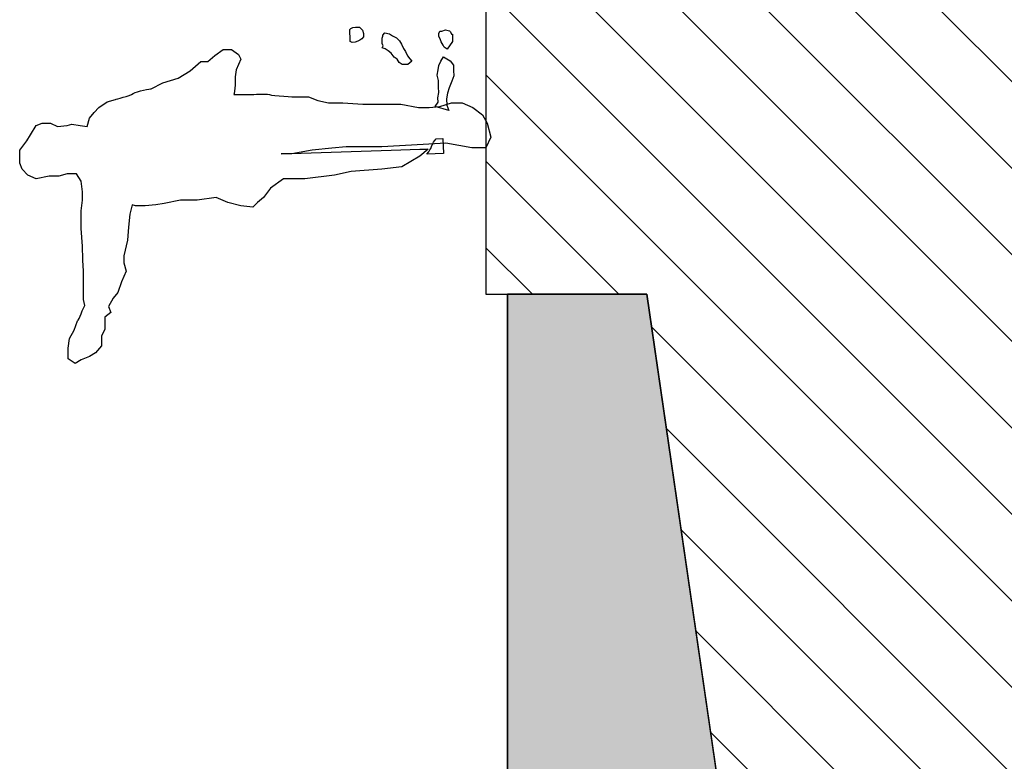
# Model space of a CAD drawing. Units: metres. Extents: x 685837 to 686233, y 476265 to 476383.
# Drawn here: x 685891 to 685895, y 476336 to 476339 of the extents above; entities that cross this region are included whole.
import ezdxf

# ---------------------------------------------------------------- set-up
doc = ezdxf.new("R2010")
doc.units = ezdxf.units.M
doc.header["$LTSCALE"] = 5
doc.header["$MEASUREMENT"] = 0
doc.layers.get('defpoints').update_dxf_attribs({"color": 111})
for name, color, linetype in [('A-SECT-001', 1, 'Continuous'), ('A-SECT-008', 8, 'Continuous'), ('A-SECT-PEOPLE', 251, 'Continuous'), ('Z _ trees_forground', 251, 'Continuous'), ('Z_hatch lndscp 2', 251, 'Continuous'), ('Z_hatch_water', 141, 'Continuous')]:
    doc.layers.add(name, color=color, linetype=linetype)
doc.layers.add('Z_trees_backgound', color=251, linetype='Continuous', lineweight=25)

# ---------------------------------------------------------------- blocks, each defined once
blk = doc.blocks.new('A$C03BF43F8')
at = {"linetype": 'Continuous'}
for p, q in [((147124.9124, -821367.2236), (147124.9174, -821367.2139)), ((147124.9128, -821367.238), (147124.9124, -821367.2236)), ((147124.9185, -821367.2522), (147124.9128, -821367.238)), ((147124.9174, -821367.2139), (147124.928, -821367.2136)), ((147124.928, -821367.2136), (147124.9387, -821367.2133)), ((147124.9387, -821367.2133), (147124.944, -821367.2132)), ((147124.944, -821367.2132), (147124.9546, -821367.2129)), ((147124.9546, -821367.2129), (147124.9653, -821367.2126)), ((147124.9653, -821367.2126), (147124.9759, -821367.2123)), ((147124.9759, -821367.2123), (147124.9814, -821367.2169)), ((147124.9814, -821367.2169), (147124.9869, -821367.2263)), ((147124.9869, -821367.2263), (147124.9874, -821367.2407)), ((147124.9874, -821367.2407), (147124.9878, -821367.255)), ((147124.9241, -821367.2616), (147124.9185, -821367.2522)), ((147124.9297, -821367.271), (147124.9241, -821367.2616)), ((147124.9406, -821367.2803), (147124.9297, -821367.271)), ((147124.9565, -821367.2799), (147124.9406, -821367.2803)), ((147124.9724, -821367.2746), (147124.9565, -821367.2799)), ((147124.9775, -821367.2697), (147124.9724, -821367.2746)), ((147124.9827, -821367.2647), (147124.9775, -821367.2697)), ((147124.9879, -821367.2598), (147124.9827, -821367.2647)), ((147124.9878, -821367.255), (147124.9879, -821367.2598)), ((147124.8798, -821367.3874), (147124.8847, -821367.3729)), ((147124.8847, -821367.3729), (147124.8955, -821367.3774)), ((147124.8955, -821367.3774), (147124.906, -821367.3723)), ((147124.906, -821367.3723), (147124.9166, -821367.372)), ((147124.9166, -821367.372), (147124.9272, -821367.3717)), ((147124.9272, -821367.3717), (147124.9325, -821367.3716)), ((147124.9325, -821367.3716), (147124.9433, -821367.376)), ((147124.9433, -821367.376), (147124.9486, -821367.3759)), ((147124.9486, -821367.3759), (147124.9595, -821367.3852)), ((147124.9595, -821367.3852), (147124.9549, -821367.4092)), ((147124.8282, -821367.4464), (147124.8385, -821367.4317)), ((147124.8385, -821367.4317), (147124.8593, -821367.4167)), ((147124.8593, -821367.4167), (147124.8695, -821367.4021)), ((147124.8695, -821367.4021), (147124.8798, -821367.3874)), ((147124.9447, -821367.4239), (147124.9346, -821367.4433)), ((147124.9549, -821367.4092), (147124.9447, -821367.4239)), ((147124.8023, -821367.4711), (147124.8125, -821367.4564)), ((147124.8027, -821367.4854), (147124.8023, -821367.4711)), ((147124.8125, -821367.4564), (147124.8282, -821367.4464)), ((147124.8824, -821367.4784), (147124.8667, -821367.4884)), ((147124.9034, -821367.4682), (147124.8824, -821367.4784)), ((147124.919, -821367.4582), (147124.9034, -821367.4682)), ((147124.9346, -821367.4433), (147124.919, -821367.4582)), ((147124.8031, -821367.4998), (147124.8027, -821367.4854)), ((147124.8196, -821367.5185), (147124.8031, -821367.4998)), ((147124.83, -821367.5086), (147124.8196, -821367.5185)), ((147124.8457, -821367.4986), (147124.83, -821367.5086)), ((147124.8667, -821367.4884), (147124.8457, -821367.4986)), ((147124.3611, -821367.6752), (147124.3588, -821367.5938)), ((147124.3588, -821367.5938), (147124.3697, -821367.6031)), ((147124.3697, -821367.6031), (147124.3805, -821367.6076)), ((147124.3805, -821367.6076), (147124.3859, -821367.6122)), ((147124.3859, -821367.6122), (147124.3967, -821367.6167)), ((147124.3967, -821367.6167), (147124.4074, -821367.6212)), ((147124.4074, -821367.6212), (147124.4182, -821367.6257)), ((147124.4182, -821367.6257), (147124.4237, -821367.6303)), ((147124.4237, -821367.6303), (147124.4346, -821367.6396)), ((147124.4355, -821367.6731), (147124.3611, -821367.6752)), ((147124.4346, -821367.6396), (147124.4355, -821367.6731)), ((147124.5747, -821367.7026), (147124.5941, -821367.635)), ((147124.5941, -821367.635), (147124.6158, -821367.6488)), ((147124.6158, -821367.6488), (147124.6371, -821367.6482)), ((147124.6371, -821367.6482), (147124.6638, -821367.6522)), ((147124.6638, -821367.6522), (147124.6904, -821367.6515)), ((147124.6904, -821367.6515), (147124.7223, -821367.6505)), ((147124.7223, -821367.6505), (147124.7487, -821367.645)), ((147124.7487, -821367.645), (147124.7755, -821367.649)), ((147124.7755, -821367.649), (147124.7969, -821367.6532)), ((147124.7969, -821367.6532), (147124.8184, -821367.6622)), ((147124.8184, -821367.6622), (147124.8401, -821367.6759)), ((147124.8401, -821367.6759), (147124.8198, -821367.71)), ((147124.8779, -821367.694), (147124.8881, -821367.6794)), ((147124.8881, -821367.6794), (147124.8986, -821367.6743)), ((147124.8986, -821367.6743), (147124.9143, -821367.6642)), ((147124.9143, -821367.6642), (147124.9301, -821367.659)), ((147124.9301, -821367.659), (147124.9406, -821367.6539)), ((147124.9406, -821367.6539), (147124.9565, -821367.6535)), ((147124.9565, -821367.6535), (147124.9673, -821367.6579)), ((147124.9673, -821367.6579), (147124.9676, -821367.6675)), ((147124.9676, -821367.6675), (147124.9734, -821367.6865)), ((147124.6011, -821367.6923), (147124.5747, -821367.7026)), ((147124.633, -821367.6914), (147124.6011, -821367.6923)), ((147124.6597, -821367.6954), (147124.633, -821367.6914)), ((147124.6866, -821367.7043), (147124.6597, -821367.6954)), ((147124.7189, -821367.7177), (147124.6866, -821367.7043)), ((147124.7457, -821367.7265), (147124.7189, -821367.7177)), ((147124.7723, -821367.7258), (147124.7457, -821367.7265)), ((147124.7989, -821367.725), (147124.7723, -821367.7258)), ((147124.8198, -821367.71), (147124.7989, -821367.725)), ((147124.9159, -821367.7217), (147124.8779, -821367.694)), ((147124.9265, -821367.7214), (147124.9159, -821367.7217)), ((147124.9425, -821367.7209), (147124.9265, -821367.7214)), ((147124.9531, -821367.7206), (147124.9425, -821367.7209)), ((147124.9635, -821367.7107), (147124.953, -821367.7158)), ((147124.953, -821367.7158), (147124.9531, -821367.7206)), ((147124.9687, -821367.7058), (147124.9635, -821367.7107)), ((147124.9734, -821367.6865), (147124.9687, -821367.7058))]:
    blk.add_line(p, q, dxfattribs=at)
blk = doc.blocks.new('A$C57AC6FBF')
at = {"layer": 'A-SECT-PEOPLE'}
for points in [[(147074.0315, -821520.4622), (147074.0315, -821520.4622), (147074.0557, -821520.4381), (147074.0557, -821520.4381)], [(147074.0557, -821520.4381), (147074.0557, -821520.4381), (147074.0799, -821520.4283), (147074.0799, -821520.4283)], [(147074.0799, -821520.4283), (147074.0799, -821520.4283), (147074.109, -821520.4283), (147074.109, -821520.4283)], [(147074.109, -821520.4283), (147074.109, -821520.4283), (147074.1332, -821520.4283), (147074.1332, -821520.4283)], [(147074.1332, -821520.4283), (147074.1332, -821520.4283), (147074.1719, -821520.4574), (147074.1719, -821520.4574)], [(147074.017, -821520.4961), (147074.017, -821520.4961), (147074.0315, -821520.4622), (147074.0315, -821520.4622)], [(147074.1719, -821520.4574), (147074.1719, -821520.4574), (147074.1961, -821520.4719), (147074.1961, -821520.4719)], [(147074.1961, -821520.4719), (147074.1961, -821520.4719), (147074.2347, -821520.4961), (147074.2347, -821520.4961)], [(147074.0267, -821520.5493), (147074.0267, -821520.5493), (147074.017, -821520.4961), (147074.017, -821520.4961)], [(147074.2347, -821520.4961), (147074.2347, -821520.4961), (147074.2444, -821520.5203), (147074.2444, -821520.5203)], [(147074.2444, -821520.5203), (147074.2444, -821520.5203), (147074.2444, -821520.5542), (147074.2444, -821520.5542)], [(147074.0267, -821520.588), (147074.0267, -821520.588), (147074.0267, -821520.5493), (147074.0267, -821520.5493)], [(147074.2444, -821520.5542), (147074.2444, -821520.5542), (147074.23, -821520.5832), (147074.23, -821520.5832)], [(147074.0363, -821520.6219), (147074.0363, -821520.6219), (147074.0267, -821520.588), (147074.0267, -821520.588)], [(147074.23, -821520.5832), (147074.23, -821520.5832), (147074.2347, -821520.6219), (147074.2347, -821520.6219)], [(147073.2621, -821520.6557), (147073.2621, -821520.6557), (147073.2814, -821520.6267), (147073.2814, -821520.6267)], [(147073.2766, -821520.6799), (147073.2766, -821520.6799), (147073.2621, -821520.6557), (147073.2621, -821520.6557)], [(147073.2814, -821520.6267), (147073.2814, -821520.6267), (147073.325, -821520.6267), (147073.325, -821520.6267)], [(147073.325, -821520.6267), (147073.325, -821520.6267), (147073.3637, -821520.6315), (147073.3637, -821520.6315)], [(147073.3637, -821520.6315), (147073.3637, -821520.6315), (147073.3976, -821520.6509), (147073.3976, -821520.6509)], [(147073.3976, -821520.6509), (147073.3976, -821520.6509), (147073.4363, -821520.6654), (147073.4363, -821520.6654)], [(147074.0363, -821520.6606), (147074.0363, -821520.6606), (147074.0363, -821520.6219), (147074.0363, -821520.6219)], [(147074.2347, -821520.6219), (147074.2347, -821520.6219), (147074.2396, -821520.6413), (147074.2396, -821520.6413)], [(147074.2396, -821520.6413), (147074.2396, -821520.6413), (147074.2347, -821520.6752), (147074.2347, -821520.6752)], [(147073.2911, -821520.7139), (147073.2911, -821520.7139), (147073.2766, -821520.6799), (147073.2766, -821520.6799)], [(147073.4363, -821520.6654), (147073.4363, -821520.6654), (147073.4508, -821520.6752), (147073.4654, -821520.6799)], [(147073.4654, -821520.6799), (147073.4798, -821520.6848), (147073.4992, -821520.6944), (147073.4992, -821520.6944)], [(147073.4992, -821520.6944), (147073.4992, -821520.6944), (147073.5234, -821520.6896), (147073.5234, -821520.6896)], [(147073.5234, -821520.6896), (147073.5234, -821520.6896), (147073.5622, -821520.6896), (147073.5622, -821520.6896)], [(147073.7412, -821520.6848), (147073.7412, -821520.6848), (147073.8137, -821520.6799), (147073.8137, -821520.6799)], [(147073.8137, -821520.6799), (147073.8137, -821520.6799), (147073.8863, -821520.6799), (147073.8863, -821520.6799)], [(147073.8863, -821520.6799), (147073.8863, -821520.6799), (147073.9299, -821520.6848), (147073.9299, -821520.6848)], [(147073.9299, -821520.6848), (147073.9299, -821520.6848), (147073.9638, -821520.6848), (147073.9638, -821520.6848)], [(147073.9638, -821520.6848), (147073.9638, -821520.6848), (147074.0073, -821520.6799), (147074.0073, -821520.6799)], [(147074.0073, -821520.6799), (147074.0073, -821520.6799), (147074.0363, -821520.6606), (147074.0363, -821520.6606)], [(147074.2347, -821520.6752), (147074.2347, -821520.6752), (147074.23, -821520.7041), (147074.23, -821520.7041)], [(147073.3056, -821520.738), (147073.3056, -821520.738), (147073.2911, -821520.7139), (147073.2911, -821520.7139)], [(147074.23, -821520.7041), (147074.23, -821520.7041), (147074.2638, -821520.7139), (147074.2638, -821520.7139)], [(147074.2638, -821520.7139), (147074.2638, -821520.7139), (147074.288, -821520.7332), (147074.288, -821520.7332)], [(147074.288, -821520.7332), (147074.288, -821520.7332), (147074.3073, -821520.7525), (147074.3073, -821520.7525)], [(147073.3347, -821520.7622), (147073.3347, -821520.7622), (147073.3056, -821520.738), (147073.3056, -821520.738)], [(147073.3734, -821520.7622), (147073.3734, -821520.7622), (147073.3347, -821520.7622), (147073.3347, -821520.7622)], [(147073.4024, -821520.7767), (147073.4024, -821520.7767), (147073.3734, -821520.7622), (147073.3734, -821520.7622)], [(147073.4508, -821520.7767), (147073.4508, -821520.7767), (147073.4024, -821520.7767), (147073.4024, -821520.7767)], [(147073.4702, -821520.8009), (147073.4702, -821520.8009), (147073.4508, -821520.7767), (147073.4508, -821520.7767)], [(147074.3073, -821520.7525), (147074.3073, -821520.7525), (147074.3315, -821520.7864), (147074.3315, -821520.7864)], [(147073.4944, -821520.7913), (147073.4944, -821520.7913), (147073.4702, -821520.8009), (147073.4702, -821520.8009)], [(147073.5283, -821520.8106), (147073.5283, -821520.8106), (147073.4944, -821520.7913), (147073.4944, -821520.7913)], [(147073.5524, -821520.83), (147073.5524, -821520.83), (147073.5283, -821520.8106), (147073.5283, -821520.8106)], [(147074.3315, -821520.7864), (147074.3315, -821520.7864), (147074.3412, -821520.8203), (147074.3412, -821520.8203)], [(147073.596, -821520.8445), (147073.596, -821520.8445), (147073.5524, -821520.83), (147073.5524, -821520.83)], [(147073.6395, -821520.8638), (147073.6395, -821520.8638), (147073.596, -821520.8445), (147073.596, -821520.8445)], [(147073.6734, -821520.8542), (147073.6734, -821520.8542), (147073.6395, -821520.8638), (147073.6395, -821520.8638)], [(147073.7024, -821520.8542), (147073.7024, -821520.8542), (147073.6734, -821520.8542), (147073.6734, -821520.8542)], [(147073.7653, -821520.8687), (147073.7653, -821520.8687), (147073.7024, -821520.8542), (147073.7024, -821520.8542)], [(147074.3412, -821520.8203), (147074.3412, -821520.8203), (147074.3557, -821520.8783), (147074.3654, -821520.8929)], [(147073.8186, -821520.8735), (147073.8186, -821520.8735), (147073.7653, -821520.8687), (147073.7653, -821520.8687)], [(147073.8718, -821520.8783), (147073.8718, -821520.8783), (147073.8186, -821520.8735), (147073.8186, -821520.8735)], [(147073.9105, -821520.888), (147073.9105, -821520.888), (147073.8718, -821520.8783), (147073.8718, -821520.8783)], [(147073.9057, -821520.9025), (147073.9057, -821520.9025), (147073.9105, -821520.888), (147073.9105, -821520.888)], [(147074.3654, -821520.8929), (147074.3751, -821520.9074), (147074.3848, -821520.9654), (147074.3848, -821520.9654)], [(147073.9057, -821520.9412), (147073.9057, -821520.9412), (147073.9057, -821520.9025), (147073.9057, -821520.9025)], [(147073.9105, -821520.9848), (147073.9105, -821520.9848), (147073.9057, -821520.9412), (147073.9057, -821520.9412)], [(147074.3848, -821520.9654), (147074.3848, -821520.9654), (147074.409, -821521.0139), (147074.409, -821521.0139)], [(147073.9154, -821521.0187), (147073.9154, -821521.0187), (147073.9105, -821520.9848), (147073.9105, -821520.9848)], [(147073.9299, -821521.0864), (147073.9299, -821521.0864), (147073.9154, -821521.0187), (147073.9154, -821521.0187)], [(147074.409, -821521.0139), (147074.409, -821521.0139), (147074.4283, -821521.0768), (147074.4283, -821521.0768)], [(147073.9299, -821521.1541), (147073.9299, -821521.1541), (147073.9299, -821521.0864), (147073.9299, -821521.0864)], [(147074.4283, -821521.0768), (147074.4283, -821521.0768), (147074.4573, -821521.1252), (147074.4573, -821521.1252)], [(147074.4573, -821521.1252), (147074.4573, -821521.1252), (147074.496, -821521.1687), (147074.496, -821521.1687)], [(147073.9396, -821521.2316), (147073.9396, -821521.2316), (147073.9299, -821521.1541), (147073.9299, -821521.1541)], [(147074.496, -821521.1687), (147074.496, -821521.1687), (147074.496, -821521.1977), (147074.496, -821521.1977)], [(147074.496, -821521.1977), (147074.496, -821521.1977), (147074.5203, -821521.2268), (147074.5203, -821521.2268)], [(147073.9202, -821521.28), (147073.9202, -821521.28), (147073.9396, -821521.2316), (147073.9396, -821521.2316)], [(147074.5203, -821521.2268), (147074.5203, -821521.2268), (147074.5444, -821521.2606), (147074.5444, -821521.2606)], [(147073.9057, -821521.3332), (147073.9057, -821521.3332), (147073.9202, -821521.28), (147073.9202, -821521.28)], [(147074.5444, -821521.2945), (147074.5444, -821521.2945), (147074.5251, -821521.3235), (147074.5251, -821521.3235)], [(147074.5444, -821521.2606), (147074.5444, -821521.2606), (147074.5444, -821521.2945), (147074.5444, -821521.2945)], [(147073.9009, -821521.3816), (147073.9009, -821521.3816), (147073.9057, -821521.3332), (147073.9057, -821521.3332)], [(147074.3605, -821521.3042), (147074.3605, -821521.3042), (147074.3605, -821521.3768), (147074.3605, -821521.3768)], [(147074.4622, -821521.3139), (147074.4622, -821521.3139), (147074.4331, -821521.309), (147074.4331, -821521.309)], [(147074.5058, -821521.3332), (147074.5058, -821521.3332), (147074.4622, -821521.3139), (147074.4622, -821521.3139)], [(147074.5251, -821521.3235), (147074.5251, -821521.3235), (147074.5058, -821521.3332), (147074.5058, -821521.3332)], [(147074.3605, -821521.3768), (147074.3605, -821521.3768), (147074.3654, -821521.4349), (147074.3605, -821521.4493)], [(147073.9202, -821521.401), (147073.9202, -821521.401), (147073.9009, -821521.3816), (147073.9009, -821521.3816)], [(147073.9396, -821521.4251), (147073.9396, -821521.4251), (147073.9202, -821521.401), (147073.9202, -821521.401)], [(147073.9783, -821521.4542), (147073.9783, -821521.4542), (147073.9396, -821521.4251), (147073.9396, -821521.4251)], [(147074.017, -821521.5074), (147074.017, -821521.5074), (147073.9783, -821521.4542), (147073.9783, -821521.4542)], [(147074.3605, -821521.4493), (147074.3557, -821521.4639), (147074.3509, -821521.5558), (147074.3509, -821521.5558)], [(147074.1186, -821521.5413), (147074.1186, -821521.5413), (147074.1186, -821521.4978), (147074.1186, -821521.4978)], [(147074.1186, -821521.4978), (147074.1186, -821521.4978), (147074.1332, -821521.9478), (147074.1332, -821521.9478)], [(147074.017, -821521.5946), (147074.017, -821521.5946), (147074.017, -821521.5074), (147074.017, -821521.5074)], [(147074.1332, -821521.6236), (147074.1332, -821521.6236), (147074.1186, -821521.5413), (147074.1186, -821521.5413)], [(147074.3509, -821521.5558), (147074.3509, -821521.5558), (147074.3509, -821521.609), (147074.3509, -821521.609)], [(147074.0315, -821521.7155), (147074.0315, -821521.7155), (147074.017, -821521.5946), (147074.017, -821521.5946)], [(147074.3509, -821521.609), (147074.3509, -821521.609), (147074.3364, -821521.6478), (147074.3364, -821521.6478)], [(147074.1416, -821521.705), (147074.1416, -821521.705), (147074.1332, -821521.6236), (147074.1332, -821521.6236)], [(147074.3364, -821521.6478), (147074.3364, -821521.6478), (147074.3267, -821521.6913), (147074.3267, -821521.6913)], [(147074.3267, -821521.6913), (147074.3267, -821521.6913), (147074.3267, -821521.7494), (147074.3267, -821521.7494)], [(147074.0461, -821521.7832), (147074.0461, -821521.7832), (147074.0315, -821521.7155), (147074.0315, -821521.7155)], [(147074.1477, -821521.7639), (147074.1477, -821521.7639), (147074.1416, -821521.705), (147074.1416, -821521.705)], [(147074.0557, -821521.909), (147074.0557, -821521.909), (147074.0461, -821521.7832), (147074.0461, -821521.7832)], [(147074.1477, -821521.8607), (147074.1477, -821521.8607), (147074.1477, -821521.7639), (147074.1477, -821521.7639)], [(147074.3267, -821521.7494), (147074.3267, -821521.7494), (147074.3219, -821521.8316), (147074.3219, -821521.8316)], [(147074.1477, -821521.909), (147074.1477, -821521.909), (147074.1477, -821521.8607), (147074.1477, -821521.8607)], [(147074.3219, -821521.8316), (147074.3219, -821521.8316), (147074.3219, -821521.9042), (147074.3219, -821521.9042)], [(147074.3219, -821521.9042), (147074.3219, -821521.9042), (147074.3219, -821521.9865), (147074.3219, -821521.9865)], [(147074.0654, -821521.9913), (147074.0654, -821521.9913), (147074.0557, -821521.909), (147074.0557, -821521.909)], [(147074.1573, -821522.0784), (147074.1573, -821522.0784), (147074.1477, -821521.909), (147074.1477, -821521.909)], [(147074.1332, -821521.9478), (147074.1332, -821521.9478), (147074.138, -821522.0639), (147074.138, -821522.0639)], [(147074.109, -821522.0639), (147074.109, -821522.0639), (147074.0654, -821521.9913), (147074.0654, -821521.9913)], [(147074.3219, -821521.9865), (147074.3219, -821521.9865), (147074.3073, -821522.059), (147074.3073, -821522.059)], [(147074.138, -821522.0979), (147074.138, -821522.0979), (147074.109, -821522.0639), (147074.109, -821522.0639)], [(147074.138, -821522.0639), (147074.138, -821522.0639), (147074.138, -821522.0979), (147074.138, -821522.0979)], [(147074.3073, -821522.059), (147074.3073, -821522.059), (147074.3073, -821522.1026), (147074.3073, -821522.1026)], [(147074.1621, -821522.1703), (147074.1621, -821522.1703), (147074.1573, -821522.0784), (147074.1573, -821522.0784)], [(147074.3073, -821522.1026), (147074.3073, -821522.1026), (147074.3121, -821522.1462), (147074.3121, -821522.1462)], [(147074.1428, -821522.2768), (147074.1428, -821522.2768), (147074.1621, -821522.1703), (147074.1621, -821522.1703)], [(147074.3121, -821522.1462), (147074.3121, -821522.1462), (147074.3267, -821522.1946), (147074.3267, -821522.1946)], [(147074.3267, -821522.1946), (147074.3267, -821522.1946), (147074.3267, -821522.2382), (147074.3267, -821522.2382)], [(147074.3267, -821522.2382), (147074.3267, -821522.2382), (147074.3073, -821522.2818), (147074.3073, -821522.2818)], [(147074.1428, -821522.3349), (147074.1428, -821522.3349), (147074.1428, -821522.2768), (147074.1428, -821522.2768)], [(147074.3073, -821522.2818), (147074.3073, -821522.2818), (147074.2783, -821522.3204), (147074.2783, -821522.3204)], [(147074.1863, -821522.3542), (147074.1863, -821522.3542), (147074.1428, -821522.3349), (147074.1428, -821522.3349)], [(147074.2444, -821522.3397), (147074.2444, -821522.3397), (147074.1863, -821522.3542), (147074.1863, -821522.3542)], [(147074.2783, -821522.3204), (147074.2783, -821522.3204), (147074.2444, -821522.3397), (147074.2444, -821522.3397)]]:
    blk.add_open_spline(points, degree=3, dxfattribs=at)
for points, knots in [([(147073.5622, -821520.6896), (147073.5622, -821520.6896), (147073.6009, -821520.6896), (147073.6153, -821520.6896), (147073.6299, -821520.6896), (147073.7412, -821520.6848), (147073.7412, -821520.6848)], [114, 114, 114, 114, 115, 115, 115, 116, 116, 116, 116]), ([(147074.4331, -821521.309), (147074.4331, -821521.309), (147074.4138, -821521.309), (147074.3992, -821521.309), (147074.3848, -821521.309), (147074.3605, -821521.3042), (147074.3605, -821521.3042)], [30, 30, 30, 30, 31, 31, 31, 32, 32, 32, 32])]:
    blk.add_open_spline(points, degree=3, knots=knots, dxfattribs=at)

msp = doc.modelspace()

# ---------------------------------------------------------------- hatches: boundary and pattern name
at = {"layer": 'Z_hatch lndscp 2'}
h = msp.add_hatch(dxfattribs=at)
h.set_pattern_fill('ANSI31', color=256, scale=2, style=0)
h.set_pattern_definition([(135, (685745.9711, 476120.43767), (-0.1767767, -0.1767767), [])])
h.paths.add_polyline_path([(685892.8638, 476292.7892), (685891.3851, 476292.7892), (685891.3851, 476287.7892), (685899.7073, 476287.7892), (685899.7073, 476347.7724), (685891.3851, 476347.7724), (685891.3851, 476342.7724), (685891.5601, 476342.7724), (685891.5601, 476342.4724), (685891.7351, 476342.4724), (685891.7351, 476342.1724), (685891.9101, 476342.1724), (685891.9101, 476341.8724), (685892.0851, 476341.8724), (685892.0851, 476341.5724), (685892.2601, 476341.5724), (685892.2601, 476341.2724), (685892.4351, 476341.2724), (685892.4351, 476340.9724), (685892.6101, 476340.9724), (685892.6101, 476340.6724), (685892.7851, 476340.6724), (685892.7851, 476340.3724), (685892.9601, 476340.3724), (685892.9601, 476337.7724), (685893.6174, 476337.7724), (685894.1417, 476334.1763), (685894.9094, 476328.9119), (685894.9094, 476306.7248), (685893.9094, 476298.3485), (685893.7411, 476297.7892), (685892.8638, 476297.7892)])
at = {"layer": 'Z_hatch_water'}
msp.add_hatch(color=256, dxfattribs=at).paths.add_polyline_path([(685893.0481, 476297.7892), (685893.7411, 476297.7892), (685893.9094, 476298.3485), (685894.9094, 476306.7248), (685894.9094, 476328.9119), (685893.6174, 476337.7724), (685893.0481, 476337.7724)])

# ---------------------------------------------------------------- linework, layer by layer
at = {"layer": 'A-SECT-001'}
msp.add_line((685892.9601, 476337.7724, 243), (685893.6174, 476337.7724, 243), dxfattribs=at)
at = {"layer": 'A-SECT-001', "elevation": 243}
for points in [[(685892.9601, 476340.3724), (685892.9601, 476337.7724)], [(685893.6174, 476337.7724), (685894.1417, 476334.1763), (685894.9094, 476328.9119), (685894.9094, 476306.7248)]]:
    msp.add_lwpolyline(points, dxfattribs=at)
at = {"layer": 'A-SECT-008'}
msp.add_line((685893.0481, 476297.7892, 243), (685893.0481, 476337.7724, 243), dxfattribs=at)
at = {"layer": 'defpoints', "color": 111, "elevation": 243}
msp.add_lwpolyline([(685892.2601, 476341.5724), (685892.2601, 476341.2724), (685892.4351, 476341.2724), (685892.4351, 476340.9724), (685892.6101, 476340.9724), (685892.6101, 476340.6724), (685892.7851, 476340.6724), (685892.7851, 476340.3724), (685892.9601, 476340.3724), (685892.9601, 476340.3724), (685892.9601, 476337.7724), (685893.6174, 476337.7724), (685894.1417, 476334.1763), (685894.9094, 476328.9119), (685894.9094, 476306.7248)], dxfattribs=at)
at = {"layer": 'Z_hatch_water', "elevation": 243}
msp.add_lwpolyline([(685893.0481, 476297.7892), (685893.7411, 476297.7892), (685893.9094, 476298.3485), (685894.9094, 476306.7248), (685894.9094, 476328.9119), (685893.6174, 476337.7724), (685893.0481, 476337.7724)], close=True, dxfattribs=at)

# ---------------------------------------------------------------- block references
at = {"layer": 'Z _ trees_forground', "xscale": 0.824999999965658, "yscale": 0.8249999999563755, "zscale": 0.8250000000000455, "rotation": 90.0728199848281}
msp.add_blockref('A$C03BF43F8', (8419.266, 354099.6169, -258), dxfattribs=at)
at = {"layer": 'Z_trees_backgound', "rotation": 90}
msp.add_blockref('A$C57AC6FBF', (-135629.3748, 329264.2276, 243), dxfattribs=at)

doc.saveas('drawing.dxf')
